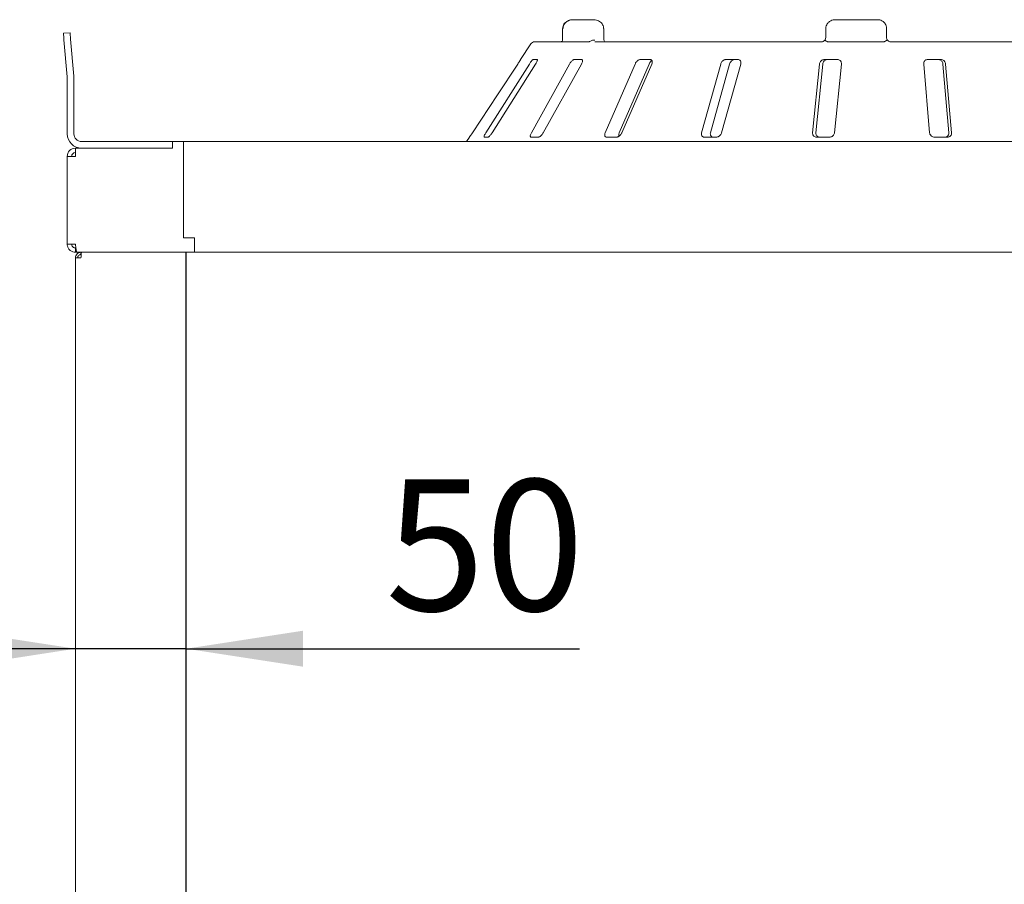
# Model space of a CAD drawing. Units: millimetres. Extents: x 5 to 415, y 5 to 292.
# Drawn here: x 323 to 351, y 209 to 234 of the extents above; entities that cross this region are included whole.
import ezdxf

# ---------------------------------------------------------------- set-up
doc = ezdxf.new("R2010")
doc.units = ezdxf.units.MM
doc.layers.add('BEMAßUNG', color=96, linetype='Continuous')
doc.styles.add('SLDTEXTSTYLE0', font='TXT', dxfattribs={"width": 0.75})
doc.dimstyles.new('SLDDIMSTYLE0', dxfattribs={"dimtxt": 3.704167, "dimasz": 3.302, "dimexe": 0, "dimexo": 0.0625, "dimgap": 0.926042, "dimtad": 1, "dimlfac": 16, "dimrnd": 1e-09, "dimzin": 12, "dimdsep": 46, "dimtxsty": 'SLDTEXTSTYLE0', "dimsah": 1, "dimcen": 0.09, "dimadec": 0, "dimazin": 3, "dimtfac": 1, "dimtmove": 0, "dimatfit": 0, "dimfxl": 0, "dimfrac": 2, "dimtolj": 1, "dimtzin": 12, "dimarcsym": 0})

# ---------------------------------------------------------------- blocks, each defined once
blk = doc.blocks.new('_D_15')
at = {"layer": 'BEMAßUNG'}
for p, q in [((324.858, 216.12), (318.508, 216.12)), ((327.983, 216.12), (324.858, 216.12)), ((327.983, 216.12), (339.083, 216.12))]:
    blk.add_line(p, q, dxfattribs=at)
for points in [[(324.858, 216.12), (321.556, 216.628), (321.556, 215.612)], [(327.983, 216.12), (331.285, 215.612), (331.285, 216.628)]]:
    blk.add_solid(points, dxfattribs=at)
at = {"layer": 'BEMAßUNG', "insert": (333.609, 220.895), "char_height": 3.7042, "attachment_point": 1, "style": 'SLDTEXTSTYLE0'}
blk.add_mtext('50', dxfattribs=at)

msp = doc.modelspace()

# ---------------------------------------------------------------- linework, layer by layer
at = {"color": 7, "linetype": 'Continuous', "lineweight": 15}
for p, q in [((339.47136, 233.86451), (338.90142, 233.86451)), ((347.50206, 233.86451), (346.30575, 233.86451)), ((324.51883, 233.48153), (324.70562, 233.49787)), ((338.60991, 233.61451), (338.60991, 233.36452)), ((339.76748, 233.36452), (339.76748, 233.61451)), ((346.03552, 233.61451), (346.03552, 233.36452)), ((347.75206, 233.61451), (347.75206, 233.36452)), ((324.62623, 232.25396), (324.53517, 233.29475)), ((324.81302, 232.2703), (324.72196, 233.31109)), ((337.71501, 233.18337), (337.42206, 232.73951)), ((337.81933, 233.23951), (338.58288, 233.23951)), ((338.607, 233.23951), (339.34662, 233.23951)), ((339.52273, 233.23951), (345.9043, 233.23951)), ((346.10691, 233.23951), (347.6594, 233.23951)), ((347.77945, 233.28643), (347.81016, 233.25909)), ((347.87706, 233.23951), (354.68662, 233.23951)), ((337.6726, 232.61451), (336.44444, 230.67701)), ((336.61934, 230.67701), (337.84749, 232.61451)), ((337.42376, 232.73951), (337.42206, 232.73951)), ((338.8063, 232.61451), (337.72738, 230.67701)), ((337.88885, 232.73951), (337.78391, 232.73951)), ((338.06319, 230.67701), (339.14211, 232.61451)), ((339.14201, 232.73951), (338.94052, 232.73951)), ((340.65477, 232.61451), (339.81129, 230.67701)), ((340.20644, 230.67701), (341.04996, 232.61451)), ((340.28119, 230.67701), (341.12467, 232.61451)), ((341.08311, 232.73951), (340.80117, 232.73951)), ((343.07031, 232.61451), (342.52967, 230.67701)), ((342.78295, 230.67701), (343.32361, 232.61451)), ((343.09611, 230.67701), (343.63675, 232.61451)), ((343.55707, 232.73951), (343.2172, 232.73951)), ((345.85993, 232.61451), (345.66532, 230.67701)), ((345.75649, 230.67701), (345.95111, 232.61451)), ((346.3662, 232.73951), (345.99557, 232.73951)), ((346.28305, 230.67701), (346.47765, 232.61451)), ((348.80073, 232.61451), (348.9677, 230.67701)), ((349.28607, 232.73951), (348.91428, 232.73951)), ((349.34215, 232.61451), (349.50913, 230.67701)), ((349.58736, 230.67701), (349.42038, 232.61451)), ((324.62706, 232.23489), (324.62706, 230.64577)), ((324.81456, 232.23489), (324.81456, 230.64577)), ((325.03331, 230.42701), (327.59581, 230.42701)), ((327.59581, 230.23952), (327.59581, 230.42701)), ((327.90831, 230.42701), (327.59581, 230.42701)), ((327.90831, 230.42701), (327.90831, 227.70826)), ((327.90831, 230.42701), (365.34581, 230.42701)), ((335.97831, 230.55202), (335.89581, 230.42701)), ((335.97831, 230.55202), (335.9798, 230.55202)), ((336.39764, 230.55202), (336.50258, 230.55202)), ((337.7227, 230.55202), (337.92418, 230.55202)), ((339.8491, 230.55202), (340.13104, 230.55202)), ((342.60696, 230.55202), (342.94682, 230.55202)), ((345.77591, 230.55202), (346.14654, 230.55202)), ((349.10275, 230.55202), (349.47455, 230.55202)), ((324.85769, 230.00889), (324.85769, 230.23952)), ((324.85769, 230.23952), (327.59581, 230.23952)), ((325.03331, 230.23952), (327.59581, 230.23952)), ((324.62706, 227.53264), (324.62706, 230.00889)), ((324.62706, 230.00889), (324.85769, 230.00889)), ((327.90831, 227.70826), (327.90894, 227.70826)), ((328.22081, 227.70826), (327.90831, 227.70826)), ((328.22081, 227.70826), (328.22081, 227.53264)), ((324.85769, 227.53264), (324.62706, 227.53264)), ((324.85769, 227.30202), (324.85769, 227.42701)), ((324.87129, 227.42701), (324.85769, 227.42701)), ((328.22081, 227.30202), (328.22081, 227.53264)), ((324.90188, 227.30202), (324.85769, 227.30202)), ((324.85769, 186.83326), (324.85769, 227.14577)), ((324.85769, 227.14577), (325.01394, 227.14577)), ((327.90831, 227.30202), (324.90188, 227.30202)), ((325.01394, 227.30202), (325.01394, 227.23951)), ((328.22081, 227.30202), (327.90831, 227.30202)), ((328.22081, 227.30202), (328.22043, 227.30202)), ((365.03331, 227.30202), (328.22081, 227.30202))]:
    msp.add_line(p, q, dxfattribs=at)
at = {"color": 7, "linetype": 'Continuous', "lineweight": 15, "flags": 128}
for points in [[(324.53517, 233.29475), (324.53198, 233.33119), (324.52892, 233.36623), (324.52609, 233.39852), (324.52362, 233.42682), (324.52158, 233.45005), (324.52008, 233.46731), (324.51914, 233.47794), (324.51883, 233.48153)], [(324.70562, 233.49787), (324.70593, 233.49428), (324.70686, 233.48365), (324.70837, 233.4664), (324.7104, 233.44316), (324.71288, 233.41486), (324.71571, 233.38257), (324.71877, 233.34753), (324.72196, 233.31109)], [(336.06499, 230.67701), (336.77114, 231.74654), (337.34425, 232.61451)], [(328.22081, 227.30202), (328.22081, 227.30202)]]:
    msp.add_lwpolyline(points, dxfattribs=at)
at = {"color": 7, "linetype": 'Continuous', "lineweight": 15}
for centre, radius, start, end in [((337.81933, 233.11451), 0.125, 90, 146.575189), ((324.40831, 232.23489), 0.21875, 0, 5), ((324.40831, 232.23489), 0.40625, 0, 5), ((325.03331, 230.64576), 0.40625, 180, 270), ((325.03331, 230.64576), 0.21875, 180, 270), ((324.85769, 230.00889), 0.23062, 90, 180), ((324.85769, 230.00889), 0.10563, 90, 180)]:
    msp.add_arc(centre, radius, start, end, dxfattribs=at)
for points, knots in [([(338.90142, 233.86451), (338.88328, 233.86368), (338.84031, 233.86171), (338.77591, 233.8435), (338.71385, 233.81016), (338.66418, 233.76533), (338.62963, 233.7115), (338.61112, 233.65955), (338.61181, 233.62657), (338.61207, 233.61447)], [0, 0, 0, 0, 0.12975708, 0.30737694, 0.47210826, 0.62550789, 0.77183157, 0.91625822, 1, 1, 1, 1]), ([(338.90142, 233.86451), (338.90115, 233.86451), (338.90062, 233.86451), (338.89963, 233.86451), (338.89807, 233.8645), (338.8952, 233.86445), (338.8899, 233.86433), (338.88001, 233.86387), (338.86133, 233.86227), (338.82365, 233.85612), (338.76213, 233.83581), (338.70327, 233.79599), (338.65839, 233.74343), (338.6303, 233.6896), (338.62109, 233.64258), (338.6208, 233.61714), (338.62077, 233.61451)], [0, 0, 0, 0, 0.00192113, 0.003846752, 0.007130134, 0.013210834, 0.02448755, 0.045433435, 0.084598876, 0.159667995, 0.320452033, 0.54852859, 0.661050837, 0.81657959, 0.981085469, 1, 1, 1, 1]), ([(339.76584, 233.61459), (339.76522, 233.63233), (339.76387, 233.67073), (339.74012, 233.72533), (339.70322, 233.7747), (339.65415, 233.81484), (339.59426, 233.84485), (339.53174, 233.8618), (339.48958, 233.8637), (339.47136, 233.86451)], [0, 0, 0, 0, 0.122698009, 0.265530691, 0.405536278, 0.549889142, 0.703847296, 0.872019911, 1, 1, 1, 1]), ([(346.03742, 233.61451), (346.03745, 233.61714), (346.03773, 233.64258), (346.04653, 233.68959), (346.07338, 233.74342), (346.11629, 233.79599), (346.17263, 233.83585), (346.23149, 233.85615), (346.26756, 233.86228), (346.28538, 233.86388), (346.29479, 233.86433), (346.29984, 233.86446), (346.30256, 233.8645), (346.30405, 233.86451), (346.30499, 233.86451), (346.3055, 233.86451), (346.30575, 233.86451)], [0, 0, 0, 0, 0.01892613, 0.18351909, 0.33906716, 0.45156226, 0.67953041, 0.84073844, 0.91573295, 0.95478109, 0.97563416, 0.98685738, 0.99290935, 0.99617473, 0.99807618, 1, 1, 1, 1]), ([(347.50206, 233.86451), (347.5023, 233.86451), (347.50277, 233.86451), (347.50364, 233.86451), (347.50503, 233.8645), (347.50756, 233.86446), (347.51226, 233.86433), (347.52104, 233.86388), (347.53762, 233.86228), (347.57122, 233.85615), (347.62606, 233.83585), (347.67856, 233.79599), (347.71855, 233.74342), (347.74357, 233.68959), (347.75178, 233.64258), (347.75204, 233.61714), (347.75206, 233.61451)], [0, 0, 0, 0, 0.001922542, 0.003829932, 0.007092514, 0.013141267, 0.024364296, 0.045216436, 0.084267609, 0.159265896, 0.320463359, 0.548437043, 0.660933016, 0.816480944, 0.981073869, 1, 1, 1, 1]), ([(338.60586, 233.27392), (338.59656, 233.26523), (338.58007, 233.24979), (338.56436, 233.23845), (338.55758, 233.23515), (338.55896, 233.23566), (338.55912, 233.23572)], [0, 0, 0, 0, 0.41287108, 0.73278118, 0.97006402, 1, 1, 1, 1]), ([(338.607, 233.23951), (338.60413, 233.23998), (338.59874, 233.24085), (338.59638, 233.24686), (338.59641, 233.25122), (338.59642, 233.25201)], [0, 0, 0, 0, 0.48134333, 0.90630718, 1, 1, 1, 1]), ([(338.60973, 233.3645), (338.60978, 233.36158), (338.61013, 233.34), (338.60684, 233.3011), (338.6003, 233.27298), (338.59724, 233.25977)], [0, 0, 0, 0, 0.076617479, 0.5664487, 1, 1, 1, 1]), ([(339.37803, 233.25201), (339.3725, 233.2484), (339.36088, 233.24082), (339.35152, 233.23996), (339.34662, 233.23951)], [0, 0, 0, 0, 0.475908614, 1, 1, 1, 1]), ([(339.37803, 233.25201), (339.38876, 233.25888), (339.41022, 233.27261), (339.4508, 233.28425), (339.48752, 233.28722), (339.50954, 233.2849), (339.51809, 233.28329), (339.5183, 233.28325)], [0, 0, 0, 0, 0.269250008, 0.5384, 0.811681389, 0.995493747, 1, 1, 1, 1]), ([(339.80034, 233.23443), (339.80083, 233.23411), (339.80267, 233.23291), (339.79446, 233.24128), (339.78318, 233.26453), (339.77285, 233.30103), (339.76719, 233.33662), (339.76815, 233.35854), (339.7684, 233.36442)], [0, 0, 0, 0, 0.0700233, 0.26316286, 0.46604001, 0.67831813, 0.91372786, 1, 1, 1, 1]), ([(345.9043, 233.23951), (345.91426, 233.24018), (345.92668, 233.24101), (345.95129, 233.24751), (345.97946, 233.25969), (345.99778, 233.27494), (346.00776, 233.28325)], [0, 0, 0, 0, 0.23784389, 0.29650091, 0.61692445, 1, 1, 1, 1]), ([(346.03487, 233.37738), (346.03521, 233.37126), (346.03636, 233.35028), (346.02886, 233.31453), (346.01155, 233.29167), (346.00314, 233.28056)], [0, 0, 0, 0, 0.17448408, 0.59880223, 1, 1, 1, 1]), ([(346.06387, 233.25201), (346.05477, 233.25888), (346.03658, 233.27263), (346.01768, 233.28426), (346.0087, 233.28721), (346.00751, 233.28489), (346.00775, 233.28329), (346.00776, 233.28325)], [0, 0, 0, 0, 0.26943151, 0.538761, 0.81206077, 0.9954788, 1, 1, 1, 1]), ([(346.10691, 233.23951), (346.09929, 233.23998), (346.08494, 233.24085), (346.07087, 233.24686), (346.06495, 233.25122), (346.06387, 233.25201)], [0, 0, 0, 0, 0.48122949, 0.90626519, 1, 1, 1, 1]), ([(347.7045, 233.25201), (347.698, 233.2484), (347.68436, 233.24082), (347.66798, 233.23996), (347.6594, 233.23951)], [0, 0, 0, 0, 0.47594856, 1, 1, 1, 1]), ([(347.7045, 233.25201), (347.7148, 233.25888), (347.7354, 233.27261), (347.76028, 233.28425), (347.7754, 233.28722), (347.78066, 233.2849), (347.78205, 233.28329), (347.78208, 233.28325)], [0, 0, 0, 0, 0.26926078, 0.53839728, 0.81168439, 0.99547961, 1, 1, 1, 1]), ([(347.75206, 233.36452), (347.75343, 233.35047), (347.75618, 233.32239), (347.77135, 233.29608), (347.7812, 233.2843), (347.78208, 233.28325)], [0, 0, 0, 0, 0.47656864, 0.95311275, 1, 1, 1, 1]), ([(347.75206, 233.36452), (347.75271, 233.35013), (347.75356, 233.33137), (347.76307, 233.31566), (347.76528, 233.312)], [0, 0, 0, 0, 0.76715581, 1, 1, 1, 1]), ([(347.78208, 233.28325), (347.78222, 233.28309), (347.78954, 233.27456), (347.80592, 233.25968), (347.83602, 233.24506), (347.86107, 233.23994), (347.87346, 233.23961), (347.87706, 233.23951)], [0, 0, 0, 0, 0.00696758, 0.38291767, 0.70316084, 0.9137678, 1, 1, 1, 1]), ([(337.34425, 232.61451), (337.35319, 232.62811), (337.37303, 232.65828), (337.39811, 232.69731), (337.41588, 232.72562), (337.42335, 232.73808), (337.42366, 232.73916), (337.42376, 232.73951)], [0, 0, 0, 0, 0.22719868, 0.50452726, 0.70267305, 0.90178315, 1, 1, 1, 1]), ([(337.78391, 232.73951), (337.7821, 232.73923), (337.77685, 232.73842), (337.76351, 232.72926), (337.74326, 232.7096), (337.71858, 232.68049), (337.69395, 232.64731), (337.67894, 232.62426), (337.6726, 232.61451)], [0, 0, 0, 0, 0.08733295, 0.25219733, 0.42323464, 0.61477802, 0.83715434, 1, 1, 1, 1]), ([(337.84749, 232.61451), (337.85571, 232.62811), (337.87396, 232.65829), (337.89148, 232.69731), (337.89861, 232.72563), (337.89636, 232.73808), (337.89071, 232.73916), (337.88885, 232.73951)], [0, 0, 0, 0, 0.227203395, 0.504542313, 0.702660539, 0.901797275, 1, 1, 1, 1]), ([(338.94052, 232.73951), (338.9371, 232.73923), (338.92722, 232.73842), (338.90703, 232.72927), (338.88036, 232.7096), (338.85151, 232.6805), (338.82571, 232.64731), (338.81207, 232.62426), (338.8063, 232.61451)], [0, 0, 0, 0, 0.08730725, 0.25220536, 0.42322596, 0.61478264, 0.8371542, 1, 1, 1, 1]), ([(339.14211, 232.61451), (339.14896, 232.62811), (339.16416, 232.65829), (339.1727, 232.69731), (339.16863, 232.72562), (339.15685, 232.73808), (339.14569, 232.73916), (339.14201, 232.73951)], [0, 0, 0, 0, 0.22719621, 0.50454422, 0.70269286, 0.90181073, 1, 1, 1, 1]), ([(340.80117, 232.73951), (340.79642, 232.73923), (340.78271, 232.73842), (340.75725, 232.72927), (340.72632, 232.7096), (340.6956, 232.6805), (340.67069, 232.64731), (340.6595, 232.62426), (340.65477, 232.61451)], [0, 0, 0, 0, 0.08732067, 0.25220097, 0.4232235, 0.61478134, 0.837158, 1, 1, 1, 1]), ([(341.04996, 232.61451), (341.05685, 232.62801), (341.07214, 232.65799), (341.10141, 232.69344), (341.1235, 232.70861), (341.12971, 232.71287)], [0, 0, 0, 0, 0.3707639, 0.82325381, 1, 1, 1, 1]), ([(341.12467, 232.61451), (341.12959, 232.62811), (341.14054, 232.65829), (341.13943, 232.69731), (341.12447, 232.72562), (341.10411, 232.73808), (341.08832, 232.73916), (341.08311, 232.73951)], [0, 0, 0, 0, 0.22720061, 0.50455576, 0.70269004, 0.90181888, 1, 1, 1, 1]), ([(343.2172, 232.73951), (343.2115, 232.73923), (343.19505, 232.73842), (343.16637, 232.72927), (343.13363, 232.7096), (343.1035, 232.6805), (343.08147, 232.64731), (343.07363, 232.62426), (343.07031, 232.61451)], [0, 0, 0, 0, 0.08730712, 0.25219192, 0.42322124, 0.61477988, 0.83715376, 1, 1, 1, 1]), ([(343.32361, 232.61451), (343.32855, 232.62811), (343.33952, 232.65828), (343.37137, 232.69731), (343.411, 232.72561), (343.44461, 232.73808), (343.46401, 232.73916), (343.47043, 232.73951)], [0, 0, 0, 0, 0.227250569, 0.50460389, 0.702598167, 0.901575114, 1, 1, 1, 1]), ([(343.63675, 232.61451), (343.63937, 232.62811), (343.64517, 232.65829), (343.6345, 232.69731), (343.60986, 232.72562), (343.58253, 232.73808), (343.56339, 232.73916), (343.55707, 232.73951)], [0, 0, 0, 0, 0.22718827, 0.50454867, 0.7026905, 0.90180332, 1, 1, 1, 1]), ([(345.99557, 232.73951), (345.98938, 232.73923), (345.97149, 232.73842), (345.94189, 232.72927), (345.90996, 232.7096), (345.88282, 232.6805), (345.86543, 232.64731), (345.86156, 232.62426), (345.85993, 232.61451)], [0, 0, 0, 0, 0.08730359, 0.25218763, 0.42321489, 0.61477683, 0.83714928, 1, 1, 1, 1]), ([(345.95111, 232.61451), (345.95373, 232.62811), (345.95956, 232.65828), (345.98657, 232.69731), (346.02432, 232.72561), (346.05868, 232.73808), (346.07975, 232.73916), (346.08672, 232.73951)], [0, 0, 0, 0, 0.22725538, 0.50459833, 0.70259419, 0.9015705, 1, 1, 1, 1]), ([(346.47765, 232.61451), (346.47775, 232.62811), (346.47795, 232.65829), (346.45857, 232.69731), (346.42621, 232.72562), (346.3941, 232.73808), (346.37313, 232.73916), (346.3662, 232.73951)], [0, 0, 0, 0, 0.22719725, 0.50454299, 0.70269092, 0.90181264, 1, 1, 1, 1]), ([(348.91428, 232.73951), (348.90809, 232.73923), (348.8902, 232.73842), (348.86204, 232.72927), (348.83347, 232.7096), (348.81149, 232.68049), (348.80014, 232.64731), (348.80055, 232.62426), (348.80073, 232.61451)], [0, 0, 0, 0, 0.08730643, 0.25218688, 0.42322218, 0.61476747, 0.83714714, 1, 1, 1, 1]), ([(349.20786, 232.73951), (349.21409, 232.73923), (349.23206, 232.73841), (349.26165, 232.72923), (349.2934, 232.70954), (349.32018, 232.68043), (349.33711, 232.64725), (349.34065, 232.62424), (349.34215, 232.61451)], [0, 0, 0, 0, 0.087650375, 0.252639816, 0.423683736, 0.615171429, 0.837426491, 1, 1, 1, 1]), ([(349.42038, 232.61451), (349.41794, 232.62811), (349.41253, 232.65828), (349.38598, 232.69731), (349.3485, 232.72562), (349.31417, 232.73808), (349.29305, 232.73916), (349.28607, 232.73951)], [0, 0, 0, 0, 0.22720948, 0.5045486, 0.70269039, 0.9018106, 1, 1, 1, 1]), ([(335.9798, 230.55202), (335.98023, 230.55246), (335.98131, 230.5536), (335.98919, 230.56463), (336.00385, 230.58583), (336.02496, 230.61691), (336.0465, 230.64906), (336.06041, 230.67009), (336.06499, 230.67701)], [0, 0, 0, 0, 0.10957432, 0.27616538, 0.45038358, 0.65064388, 0.8849498, 1, 1, 1, 1]), ([(336.44444, 230.67701), (336.43617, 230.66346), (336.41774, 230.63322), (336.39901, 230.59426), (336.39011, 230.56568), (336.39114, 230.55334), (336.39611, 230.55233), (336.39764, 230.55202)], [0, 0, 0, 0, 0.22532104, 0.50243386, 0.70515135, 0.90899717, 1, 1, 1, 1]), ([(336.50258, 230.55202), (336.50436, 230.55224), (336.50989, 230.55293), (336.52361, 230.56124), (336.54484, 230.58017), (336.57076, 230.60894), (336.59684, 230.64272), (336.61256, 230.66668), (336.61934, 230.67701)], [0, 0, 0, 0, 0.07685059, 0.23853528, 0.40883223, 0.60224837, 0.82848086, 1, 1, 1, 1]), ([(337.72738, 230.67701), (337.72049, 230.66346), (337.70513, 230.63322), (337.6955, 230.59427), (337.6981, 230.56567), (337.70888, 230.55334), (337.71944, 230.55233), (337.7227, 230.55202)], [0, 0, 0, 0, 0.22531304, 0.50245393, 0.70513156, 0.9090016, 1, 1, 1, 1]), ([(337.92418, 230.55202), (337.92737, 230.55224), (337.93724, 230.55293), (337.95756, 230.56124), (337.98516, 230.58017), (338.01534, 230.60894), (338.0427, 230.64272), (338.05702, 230.66668), (338.06319, 230.67701)], [0, 0, 0, 0, 0.076856573, 0.238541822, 0.408860256, 0.602260483, 0.828484705, 1, 1, 1, 1]), ([(339.81129, 230.67701), (339.80633, 230.66346), (339.79527, 230.63322), (339.79552, 230.59426), (339.8094, 230.56568), (339.82908, 230.55334), (339.84438, 230.55233), (339.8491, 230.55202)], [0, 0, 0, 0, 0.22531166, 0.50244853, 0.70513679, 0.90898707, 1, 1, 1, 1]), ([(340.13104, 230.55202), (340.13537, 230.55224), (340.1488, 230.55293), (340.1741, 230.56125), (340.20587, 230.58017), (340.23788, 230.60894), (340.26434, 230.64272), (340.27611, 230.66668), (340.28119, 230.67701)], [0, 0, 0, 0, 0.07686182, 0.23853225, 0.40885058, 0.60226002, 0.82848199, 1, 1, 1, 1]), ([(340.19938, 230.57851), (340.19891, 230.5791), (340.19303, 230.58642), (340.19056, 230.6095), (340.19319, 230.64256), (340.20245, 230.66663), (340.20644, 230.67701)], [0, 0, 0, 0, 0.02791427, 0.3458205, 0.71780173, 1, 1, 1, 1]), ([(342.52967, 230.67701), (342.52704, 230.66346), (342.52116, 230.63322), (342.53126, 230.59426), (342.55532, 230.56568), (342.58232, 230.55334), (342.60115, 230.55233), (342.60696, 230.55202)], [0, 0, 0, 0, 0.22533184, 0.50244768, 0.70513458, 0.90899754, 1, 1, 1, 1]), ([(342.86018, 230.55202), (342.85527, 230.55224), (342.84, 230.55293), (342.81687, 230.56122), (342.7946, 230.58012), (342.77987, 230.60889), (342.77561, 230.64268), (342.78074, 230.66667), (342.78295, 230.67701)], [0, 0, 0, 0, 0.07660436, 0.23820471, 0.40849165, 0.60193457, 0.82827908, 1, 1, 1, 1]), ([(342.94682, 230.55202), (342.95195, 230.55224), (342.96786, 230.55293), (342.99612, 230.56124), (343.02952, 230.58017), (343.06081, 230.60894), (343.08425, 230.64272), (343.09254, 230.66668), (343.09611, 230.67701)], [0, 0, 0, 0, 0.076867013, 0.238538981, 0.408849727, 0.602265374, 0.828488165, 1, 1, 1, 1]), ([(345.66532, 230.67701), (345.66522, 230.66346), (345.66501, 230.63322), (345.68414, 230.59426), (345.71646, 230.56568), (345.74863, 230.55334), (345.76948, 230.55233), (345.77591, 230.55202)], [0, 0, 0, 0, 0.225327849, 0.502449882, 0.705143617, 0.908993184, 1, 1, 1, 1]), ([(345.86706, 230.55202), (345.86163, 230.55224), (345.84475, 230.55293), (345.81765, 230.56122), (345.7893, 230.58012), (345.76717, 230.60889), (345.75551, 230.64268), (345.75619, 230.66667), (345.75649, 230.67701)], [0, 0, 0, 0, 0.07660316, 0.23820634, 0.40849817, 0.60193513, 0.82828147, 1, 1, 1, 1]), ([(346.14654, 230.55202), (346.15206, 230.55224), (346.16919, 230.55293), (346.19814, 230.56124), (346.2305, 230.58017), (346.25857, 230.60894), (346.27712, 230.64272), (346.28126, 230.66668), (346.28305, 230.67701)], [0, 0, 0, 0, 0.07686536, 0.23853652, 0.40884335, 0.60225613, 0.82847903, 1, 1, 1, 1]), ([(348.9677, 230.67701), (348.97015, 230.66346), (348.97561, 230.63322), (349.00226, 230.59426), (349.04024, 230.56568), (349.07502, 230.55334), (349.09621, 230.55233), (349.10275, 230.55202)], [0, 0, 0, 0, 0.22532151, 0.50244679, 0.70514834, 0.9089936, 1, 1, 1, 1]), ([(349.50913, 230.67701), (349.50903, 230.66346), (349.50881, 230.63322), (349.48904, 230.59427), (349.45619, 230.56567), (349.42371, 230.55334), (349.40279, 230.55233), (349.39634, 230.55202)], [0, 0, 0, 0, 0.22526607, 0.50239584, 0.70519712, 0.90916979, 1, 1, 1, 1]), ([(349.47455, 230.55202), (349.48001, 230.55224), (349.49698, 230.55293), (349.52432, 230.56125), (349.55305, 230.58017), (349.57566, 230.60894), (349.58784, 230.64272), (349.5875, 230.66668), (349.58736, 230.67701)], [0, 0, 0, 0, 0.07686715, 0.23853529, 0.40885729, 0.60227412, 0.82848322, 1, 1, 1, 1]), ([(324.85769, 227.30202), (324.83157, 227.3046), (324.77932, 227.30978), (324.70983, 227.35012), (324.65764, 227.40942), (324.63075, 227.47415), (324.62808, 227.51641), (324.62706, 227.53264)], [0, 0, 0, 0, 0.21628746, 0.43258447, 0.64887539, 0.86516594, 1, 1, 1, 1]), ([(324.85769, 227.42701), (324.84539, 227.42827), (324.8208, 227.43077), (324.78833, 227.45025), (324.76441, 227.47874), (324.75334, 227.50817), (324.75238, 227.52653), (324.75206, 227.53264)], [0, 0, 0, 0, 0.22227685, 0.44456553, 0.66679669, 0.88900885, 1, 1, 1, 1]), ([(324.85769, 227.53264), (324.86087, 227.50652), (324.86725, 227.45428), (324.87681, 227.38478), (324.88637, 227.33259), (324.89475, 227.3057), (324.8999, 227.30304), (324.90188, 227.30202)], [0, 0, 0, 0, 0.21628904, 0.43258628, 0.64886877, 0.86516646, 1, 1, 1, 1]), ([(324.85769, 227.14577), (324.86004, 227.16624), (324.86473, 227.20719), (324.90087, 227.25884), (324.95251, 227.29497), (324.99346, 227.29967), (325.01394, 227.30202)], [0, 0, 0, 0, 0.24998693, 0.50000024, 0.74999664, 1, 1, 1, 1]), ([(324.92019, 227.14577), (324.9216, 227.15805), (324.92442, 227.18262), (324.94609, 227.21361), (324.97708, 227.23529), (325.00165, 227.23811), (325.01394, 227.23951)], [0, 0, 0, 0, 0.24999203, 0.49998401, 0.75000052, 1, 1, 1, 1]), ([(325.0272, 227.30202), (325.02609, 227.29967), (325.02388, 227.29497), (325.02057, 227.25884), (325.01725, 227.20719), (325.01504, 227.16624), (325.01394, 227.14577)], [0, 0, 0, 0, 0.24999062, 0.50000149, 0.75001235, 1, 1, 1, 1])]:
    msp.add_open_spline(points, degree=3, knots=knots, dxfattribs=at)
at = {"layer": 'BEMAßUNG'}
msp.add_line((327.98269, 186.67701), (327.98269, 227.30201), dxfattribs=at)

# ---------------------------------------------------------------- dimensions: what is measured, and where the dimension line sits
dim = msp.add_linear_dim(base=(324.85769, 216.11976), p1=(327.98269, 227.30201), p2=(324.85769, 227.14576), angle=0, dimstyle='SLDDIMSTYLE0', dxfattribs=at)
dim.commit()
dim.dimension.update_dxf_attribs({"geometry": '_D_15', "text_midpoint": (336.34623, 216.11976), "dimtype": 160})

doc.saveas('drawing.dxf')
